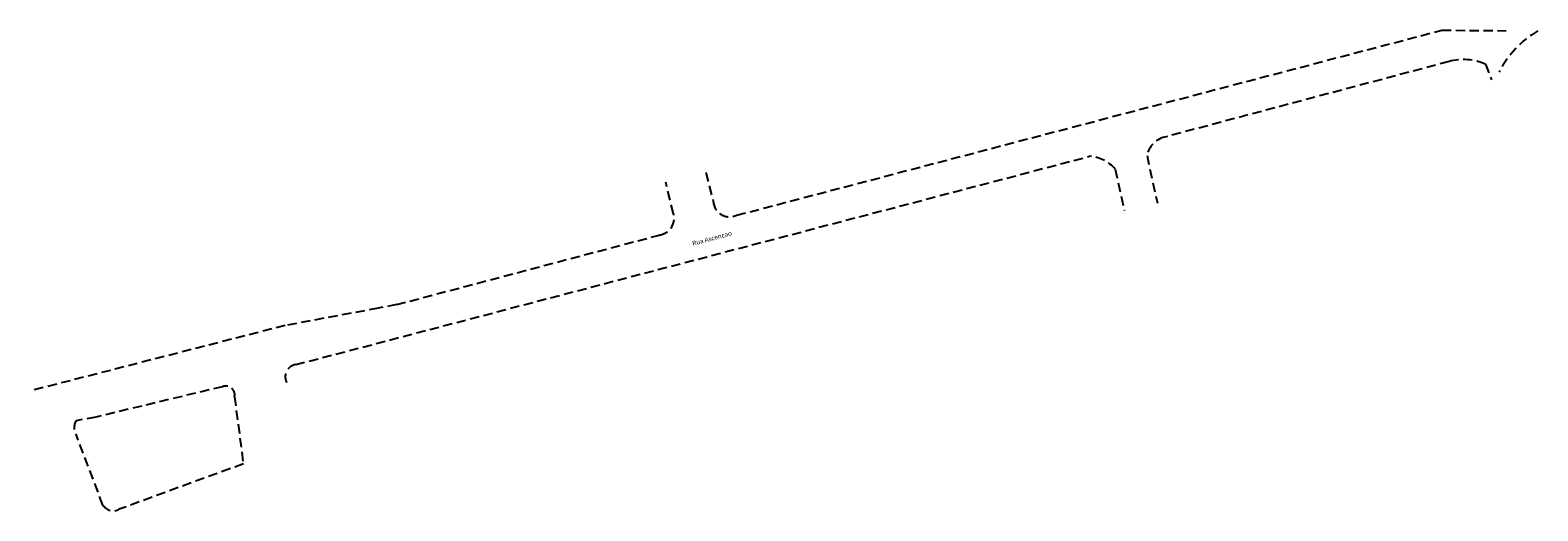
# Model space of a CAD drawing. Extents: x 181214 to 181540, y 1671184 to 1671288.
import ezdxf

# ---------------------------------------------------------------- set-up
doc = ezdxf.new("R2010")
doc.units = 0
doc.header["$LTSCALE"] = 8
doc.header["$MEASUREMENT"] = 0
doc.linetypes.add('DASHED2', pattern=[0.375, 0.25, -0.125])
doc.layers.add('T-MFIO-EXI', color=7, linetype='DASHED2')
doc.layers.add('T-TEXTP', color=7, linetype='CONTINUOUS')

msp = doc.modelspace()

# ---------------------------------------------------------------- linework, layer by layer
at = {"layer": 'T-MFIO-EXI'}
for p, q in [((181366.87, 1671248.29), (181519.4, 1671288.26)), ((181519.4, 1671288.26), (181533.32, 1671288.15)), ((181520.95, 1671281.48), (181459.39, 1671265.15)), ((181528.85, 1671280.9), (181530.16, 1671277.54)), ((181271.5, 1671216.02), (181443.22, 1671261.02)), ((181455.63, 1671261.19), (181457.86, 1671250.87)), ((181360.23, 1671257.53), (181361.81, 1671251.24)), ((181448.77, 1671258.24), (181450.74, 1671249.31)), ((181353.22, 1671248.63), (181351.53, 1671255.44)), ((181293.3, 1671228.98), (181350.09, 1671244)), ((181289.37, 1671228.21), (181269.22, 1671224.48)), ((181293.3, 1671228.98), (181289.37, 1671228.21)), ((181269.22, 1671224.48), (181214.08, 1671210.34)), ((181255.7, 1671211.26), (181228.29, 1671204.7)), ((181258.26, 1671209.08), (181260.19, 1671194.59)), ((181228.29, 1671204.7), (181224.04, 1671203.92)), ((181229.82, 1671185.69), (181224.07, 1671200.78)), ((181260.19, 1671194.59), (181233.33, 1671184.8))]:
    msp.add_line(p, q, dxfattribs=at)
for centre, radius, start, end in [((181550.94, 1671269.5), 21.5, 120.132, 153.1547), ((181524.08, 1671270.17), 11.74, 66.0377, 105.4791), ((181460.58, 1671260.26), 5.03, 103.6569, 169.294), ((181442.71, 1671253.06), 7.97, 40.5052, 86.3201), ((181365.33, 1671251.46), 3.52, 183.4918, 295.855), ((181349.68, 1671247.65), 3.67, 276.3659, 15.5083), ((181271.91, 1671213.39), 2.66, 99.0315, 209.1276), ((181256.45, 1671209.54), 1.87, 345.6769, 113.3588), ((181226.48, 1671202.38), 2.89, 147.7003, 213.5108), ((181232.03, 1671187.05), 2.6, 211.5948, 300.08)]:
    msp.add_arc(centre, radius, start, end, dxfattribs=at)

# ---------------------------------------------------------------- texts
at = {"layer": 'T-TEXTP', "insert": (181357.16, 1671242.66), "char_height": 1, "width": 10.7169, "attachment_point": 1, "rotation": 15}
msp.add_mtext('{\\fArial|b0|i0|c0|p34;Rua Ascencao}', dxfattribs=at)

doc.saveas('drawing.dxf')
